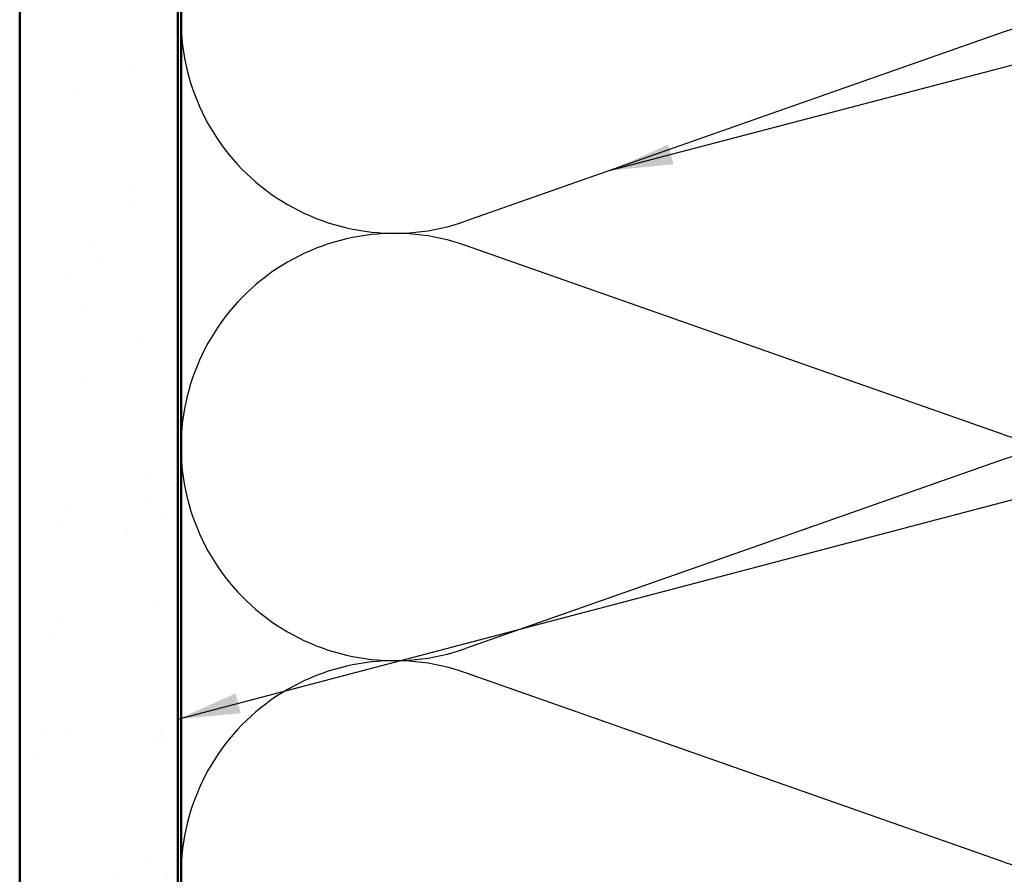
# Model space of a CAD drawing. Units: inches. Extents: x 0.6 to 33.4, y 0.6 to 21.4.
# Drawn here: x 3.7 to 6.8, y 4.2 to 6.9 of the extents above; entities that cross this region are included whole.
import ezdxf

# ---------------------------------------------------------------- set-up
doc = ezdxf.new("R2010")
doc.units = ezdxf.units.IN
doc.header["$LTSCALE"] = 2
doc.header["$MEASUREMENT"] = 0
for name, color, linetype, lineweight in [('Hatch (ANSI)', 7, 'Continuous', 18), ('Sketch Geometry (ANSI)', 7, 'Continuous', 25), ('Symbol (ANSI)', 7, 'Continuous', 25), ('Visible (ANSI)', 7, 'Continuous', 50)]:
    doc.layers.add(name, color=color, linetype=linetype, lineweight=lineweight)
doc.styles.add('Note Text (ANSI)', font='tahoma.ttf')
doc.dimstyles.new('Default (ANSI)$7', dxfattribs={"dimscale": 2, "dimtxt": 0.12, "dimasz": 0.098425, "dimexe": 0.125, "dimexo": 0.0625, "dimgap": 0.031496, "dimtad": 0, "dimtih": 1, "dimtoh": 1, "dimrnd": 1e-08, "dimzin": 4, "dimdsep": 46, "dimtxsty": 'Note Text (ANSI)', "dimcen": 0.09, "dimdle": 0.393701, "dimclrd": 256, "dimclre": 256, "dimclrt": 256, "dimadec": 0, "dimazin": 1, "dimtfac": 1, "dimtofl": 0, "dimtmove": 0, "dimatfit": 3, "dimfxl": 1, "dimtolj": 1, "dimtzin": 4, "dimlwd": -1, "dimlwe": -1, "dimarcsym": 0})

msp = doc.modelspace()

# ---------------------------------------------------------------- hatches: boundary and pattern name
at = {"layer": 'Hatch (ANSI)', "true_color": 0x804000}
h = msp.add_hatch(dxfattribs=at)
h.set_pattern_fill('AR-SAND', color=36, scale=0.25, angle=45, style=0)
h.paths.add_polyline_path([(3.71646, 1.50685), (3.71646, 16.35375), (4.21646, 16.35375), (4.21646, 1.50685)])

# ---------------------------------------------------------------- linework, layer by layer
at = {"layer": 'Sketch Geometry (ANSI)', "color": 150, "true_color": 0x0080ff}
for p, q in [((6.82754, 6.86553), (5.12538, 6.26698)), ((6.82754, 5.59198), (5.12538, 6.19053)), ((6.82754, 5.51553), (5.12538, 4.91698)), ((6.82754, 4.24198), (5.12538, 4.84053))]:
    msp.add_line(p, q, dxfattribs=at)
for centre, start, end in [((7.05146, 7.57875), 250.6261, 109.3739), ((4.90146, 6.90375), 70.6261, 180), ((4.90146, 6.90375), 180, 289.3739), ((7.05146, 6.22875), 250.6261, 109.3739), ((4.90146, 5.55375), 70.6261, 180), ((4.90146, 5.55375), 180, 289.3739), ((7.05146, 4.87875), 250.6261, 109.3739), ((4.90146, 4.20375), 70.6261, 180), ((4.90146, 4.20375), 180, 289.3739)]:
    msp.add_arc(centre, 0.675, start, end, dxfattribs=at)
at = {"layer": 'Visible (ANSI)', "color": 36, "true_color": 0x804000}
for p, q in [((3.71646, 1.50685), (3.71646, 16.35375)), ((4.21646, 1.50685), (4.21646, 16.35375))]:
    msp.add_line(p, q, dxfattribs=at)
at = {"layer": 'Visible (ANSI)', "color": 150, "true_color": 0x0080ff}
msp.add_line((4.22646, 1.50685), (4.22646, 16.35375), dxfattribs=at)

# ---------------------------------------------------------------- leaders
at = {"layer": 'Symbol (ANSI)', "annotation_type": 0, "has_hookline": 1, "hookline_direction": 0}
for points, text_width in [([(5.58355, 6.42809), (11.42857, 7.95839)], 1.40083), ([(4.21646, 4.69384), (11.43105, 6.59111)], 1.98995)]:
    msp.add_leader(points, dimstyle='Default (ANSI)$7', override={"dimtad": 0}, dxfattribs=dict(at, text_width=text_width))

doc.saveas('drawing.dxf')
